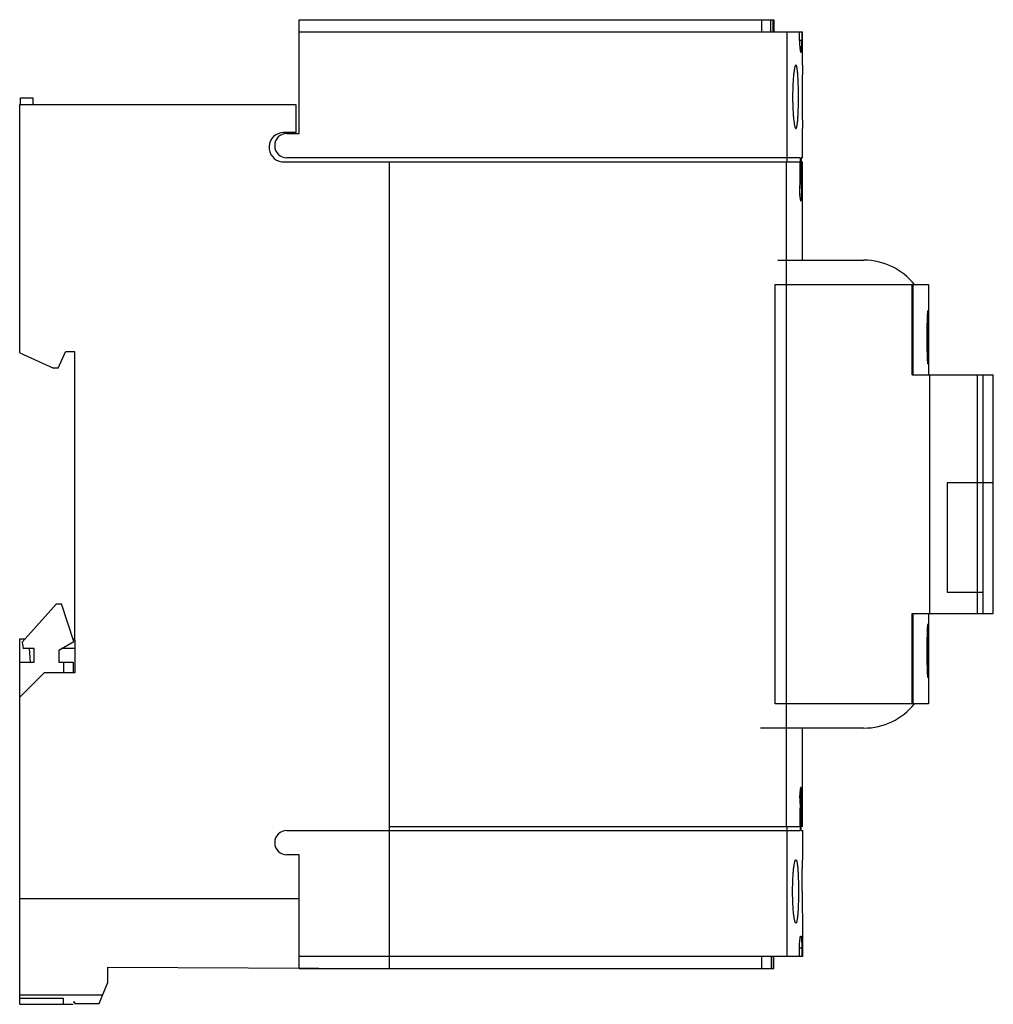
# Model space of a CAD drawing. Units: millimetres. Extents: x 18 to 137, y 46 to 168.
import ezdxf

# ---------------------------------------------------------------- set-up
doc = ezdxf.new("R2010")
doc.units = ezdxf.units.MM
doc.header["$LTSCALE"] = 13.910265
doc.layers.get('0').update_dxf_attribs({"linetype": 'CONTINUOUS'})

msp = doc.modelspace()

# ---------------------------------------------------------------- linework, layer by layer
at = {"color": 7}
for p, q in [((51.99, 153.56), (51.99, 167.56)), ((51.99, 167.56), (110.48, 167.56)), ((108.94, 167.56), (108.94, 166.06)), ((110.48, 167.56), (110.48, 166.06)), ((51.99, 166.06), (113.99, 166.06)), ((112.11, 150.06), (112.11, 166.06)), ((113.62, 164.99), (113.62, 166.06)), ((113.9, 166.06), (113.9, 164.99)), ((113.99, 161.96), (113.99, 166.06)), ((113.9, 164.99), (113.62, 164.99)), ((17.69, 157.12), (17.69, 157.96)), ((17.69, 157.96), (19.19, 157.96)), ((19.19, 157.96), (19.19, 157.12)), ((17.59, 126.56), (17.59, 157.12)), ((17.59, 157.12), (51.6, 157.12)), ((51.6, 157.12), (51.59, 153.66)), ((113.99, 150.56), (113.99, 154.16)), ((51.59, 153.66), (50.09, 153.66)), ((50.49, 153.56), (51.99, 153.56)), ((113.72, 150.56), (50.49, 150.56)), ((113.72, 150.56), (113.72, 150.06)), ((113.84, 150.56), (113.84, 147.51)), ((113.99, 150.56), (113.84, 150.56)), ((49.87, 150.07), (63.09, 150.07)), ((63.09, 150.07), (63.09, 50.76)), ((63.09, 150.06), (113.72, 150.06)), ((111.99, 150.06), (111.99, 68.26)), ((113.71, 147.81), (113.71, 150.06)), ((113.72, 147.51), (113.72, 150.06)), ((113.85, 150.06), (113.85, 147.81)), ((113.85, 150.06), (113.99, 150.06)), ((113.99, 137.96), (113.99, 150.06)), ((113.72, 147.51), (113.7, 147.51)), ((113.71, 145.46), (113.79, 145.46)), ((110.97, 137.96), (121.54, 137.96)), ((110.64, 134.96), (129.49, 134.96)), ((110.64, 83.36), (110.64, 134.96)), ((127.49, 123.86), (127.49, 134.96)), ((127.56, 134.96), (127.56, 123.86)), ((129.49, 134.96), (129.49, 123.86)), ((17.59, 126.56), (21.76, 124.66)), ((22.33, 124.66), (23.25, 126.66)), ((24.4, 126.66), (23.25, 126.66)), ((24.4, 91.17), (24.4, 126.66)), ((22.33, 124.66), (21.76, 124.66)), ((127.49, 123.86), (137.49, 123.86)), ((129.69, 94.46), (129.69, 123.86)), ((135.53, 94.46), (135.53, 123.86)), ((136.21, 123.86), (136.21, 94.46)), ((137.49, 94.46), (137.49, 123.86)), ((137.49, 110.56), (131.79, 110.56)), ((131.79, 110.56), (131.79, 97.11)), ((131.79, 97.11), (136.21, 97.11)), ((22.14, 95.64), (17.88, 90.95)), ((22.14, 95.64), (22.74, 95.64)), ((24.24, 91.03), (22.74, 95.64)), ((127.49, 94.46), (137.49, 94.46)), ((127.49, 83.36), (127.49, 94.46)), ((127.56, 94.46), (127.56, 83.36)), ((129.49, 94.46), (129.49, 83.36)), ((17.59, 46.36), (17.59, 91.36)), ((17.59, 91.36), (18.25, 91.36)), ((17.88, 90.95), (18, 90.16)), ((22.39, 89.96), (24.24, 91.03)), ((24.13, 91.36), (24.4, 91.36)), ((24.39, 91.17), (24.39, 87.16)), ((24.39, 91.17), (24.4, 91.17)), ((19.39, 90.16), (18, 90.16)), ((18.9, 88.46), (18.79, 90.16)), ((19.39, 88.46), (19.39, 90.16)), ((22.39, 89.96), (22.39, 88.46)), ((24.39, 90.16), (22.73, 90.16)), ((17.59, 88.46), (19.39, 88.46)), ((22.39, 88.46), (24.19, 88.46)), ((22.99, 88.46), (22.99, 87.16)), ((24.19, 88.46), (24.19, 87.16)), ((20.59, 87.16), (17.59, 84.16)), ((24.39, 87.16), (20.59, 87.16)), ((129.49, 83.36), (110.64, 83.36)), ((121.54, 80.36), (108.82, 80.36)), ((113.99, 68.26), (113.99, 80.36)), ((113.79, 72.86), (113.71, 72.86)), ((113.7, 70.81), (113.72, 70.81)), ((113.71, 68.26), (113.71, 70.51)), ((113.72, 70.81), (113.72, 67.76)), ((113.84, 67.76), (113.84, 70.81)), ((113.85, 70.51), (113.85, 68.26)), ((63.09, 68.26), (113.71, 68.26)), ((112.11, 52.26), (112.11, 68.26)), ((113.99, 68.26), (113.85, 68.26)), ((50.49, 67.76), (113.72, 67.76)), ((113.84, 67.76), (113.99, 67.76)), ((113.99, 67.76), (113.99, 64.16)), ((51.99, 64.76), (50.49, 64.76)), ((51.99, 50.76), (51.99, 64.76)), ((51.99, 59.34), (17.59, 59.34)), ((113.99, 56.36), (113.99, 52.26)), ((113.62, 53.33), (113.9, 53.33)), ((113.62, 52.26), (113.62, 53.33)), ((113.9, 53.33), (113.9, 52.26)), ((113.99, 52.26), (51.99, 52.26)), ((108.94, 52.26), (108.94, 50.76)), ((110.48, 50.76), (110.48, 52.26)), ((28.39, 50.94), (63.09, 50.76)), ((28.39, 50.94), (28.39, 48.95)), ((51.99, 50.76), (110.48, 50.76)), ((27.39, 46.45), (28.39, 48.95)), ((27.8, 47.48), (17.59, 47.48)), ((17.59, 47.13), (22.99, 47.13)), ((17.59, 46.36), (24.19, 46.36)), ((22.99, 46.36), (22.99, 47.13)), ((24.19, 46.66), (24.39, 46.66)), ((24.39, 46.45), (24.39, 46.66)), ((24.39, 46.45), (27.39, 46.45))]:
    msp.add_line(p, q, dxfattribs=at)
for centre, radius, start, end in [((50.09, 151.86), 1.8, 89.9995, 262.9621), ((50.49, 152.06), 1.5, 90, 270), ((126, 147.81), 12.15, 179.9935, 180.9029), ((122.21, 147.75), 8.36, 180.8703, 181.6417), ((121.54, 129.96), 8, 38.6822, 90), ((121.54, 88.36), 8, 270, 321.3178), ((126.23, 70.51), 12.38, 179.1068, 179.9989), ((50.49, 66.26), 1.5, 90, 270), ((304.78, 60.28), 190.83, 180.0066, 181.1777)]:
    msp.add_arc(centre, radius, start, end, dxfattribs=at)
for centre, major_axis, start_param, end_param in [((-86.91, 38.89), (0, 2003.06), -1.507268, -1.506517), ((-86.91, 230.26), (0, 2003.05), -1.602856, -1.602106), ((-86.91, 165.64), (0, 2003.05), -1.62818, -1.62743), ((-86.91, 1.84), (0, 2003.06), -1.546371, -1.545622)]:
    msp.add_ellipse(centre, major_axis=major_axis, ratio=0.098544, start_param=start_param, end_param=end_param, dxfattribs=at)
for points, knots in [([(113.62, 164.99), (113.62, 164.74), (113.64, 164.42), (113.67, 164.04), (113.69, 163.86), (113.71, 163.74), (113.73, 163.67), (113.74, 163.63), (113.75, 163.6), (113.76, 163.58), (113.78, 163.56), (113.79, 163.56)], [0, 0, 0, 0, 0.504903, 0.669769, 0.792252, 0.881638, 0.915745, 0.943444, 0.965199, 0.981455, 1, 1, 1, 1]), ([(113.79, 163.56), (113.79, 163.56), (113.81, 163.58), (113.82, 163.6), (113.83, 163.63), (113.83, 163.67), (113.85, 163.74), (113.86, 163.86), (113.88, 164.04), (113.89, 164.42), (113.9, 164.74), (113.9, 164.99)], [0, 0, 0, 0, 0.018048, 0.033965, 0.055392, 0.082792, 0.116641, 0.205674, 0.328084, 0.493239, 1, 1, 1, 1]), ([(113.18, 161.96), (113.16, 161.96), (113.14, 161.94), (113.12, 161.92), (113.09, 161.87), (113.06, 161.78), (113.03, 161.65), (112.99, 161.49), (112.96, 161.29), (112.93, 161.07), (112.88, 160.71), (112.84, 160.2), (112.8, 159.54), (112.78, 158.81), (112.77, 158.31), (112.77, 158.06)], [0, 0, 0, 0, 0.010236, 0.017703, 0.027131, 0.052273, 0.08597, 0.12811, 0.178401, 0.236418, 0.301669, 0.451422, 0.622117, 0.807369, 1, 1, 1, 1]), ([(113.5, 158.06), (113.5, 158.31), (113.49, 158.81), (113.48, 159.53), (113.45, 160.2), (113.42, 160.71), (113.39, 161.07), (113.37, 161.29), (113.34, 161.49), (113.31, 161.65), (113.29, 161.77), (113.26, 161.84), (113.25, 161.88), (113.23, 161.92), (113.21, 161.94), (113.19, 161.96), (113.18, 161.96), (113.18, 161.96)], [0, 0, 0, 0, 0.192951, 0.378511, 0.54947, 0.699374, 0.764631, 0.822596, 0.872775, 0.914737, 0.948202, 0.961713, 0.973083, 0.982368, 0.9897, 0.995368, 1, 1, 1, 1]), ([(113.99, 161.96), (113.99, 161.96), (113.99, 161.95), (113.99, 161.94), (113.99, 161.91), (113.99, 161.88), (113.99, 161.84), (113.98, 161.77), (113.98, 161.65), (113.98, 161.49), (113.98, 161.29), (113.97, 161.06), (113.97, 160.71), (113.96, 160.2), (113.95, 159.53), (113.95, 158.81), (113.95, 158.31), (113.95, 158.06)], [0, 0, 0, 0, 0.001207, 0.004821, 0.010829, 0.019217, 0.029972, 0.043068, 0.076131, 0.11809, 0.168544, 0.226998, 0.292906, 0.444451, 0.617329, 0.804947, 1, 1, 1, 1]), ([(112.77, 158.06), (112.77, 157.81), (112.78, 157.31), (112.8, 156.58), (112.84, 155.92), (112.88, 155.41), (112.93, 155.05), (112.96, 154.82), (112.99, 154.63), (113.03, 154.47), (113.06, 154.34), (113.09, 154.25), (113.12, 154.2), (113.14, 154.17), (113.16, 154.16), (113.18, 154.16)], [0, 0, 0, 0, 0.192631, 0.377879, 0.548571, 0.698322, 0.763574, 0.821592, 0.871886, 0.914026, 0.947726, 0.972868, 0.982296, 0.989764, 1, 1, 1, 1]), ([(113.18, 154.16), (113.18, 154.16), (113.19, 154.16), (113.21, 154.18), (113.23, 154.2), (113.25, 154.24), (113.26, 154.28), (113.29, 154.35), (113.31, 154.47), (113.34, 154.63), (113.37, 154.82), (113.39, 155.05), (113.42, 155.41), (113.45, 155.92), (113.48, 156.58), (113.49, 157.31), (113.5, 157.81), (113.5, 158.06)], [0, 0, 0, 0, 0.004632, 0.010299, 0.017632, 0.026916, 0.038286, 0.051797, 0.08526, 0.127222, 0.177398, 0.235362, 0.300619, 0.450524, 0.621485, 0.80705, 1, 1, 1, 1]), ([(113.95, 158.06), (113.95, 157.81), (113.95, 157.31), (113.95, 156.59), (113.96, 156.01), (113.96, 155.59), (113.97, 155.31), (113.97, 155.05), (113.98, 154.83), (113.98, 154.63), (113.98, 154.49), (113.98, 154.39), (113.98, 154.33), (113.99, 154.28), (113.99, 154.24), (113.99, 154.2), (113.99, 154.18), (113.99, 154.17), (113.99, 154.16), (113.99, 154.16), (113.99, 154.16)], [0, 0, 0, 0, 0.195061, 0.382674, 0.555539, 0.634368, 0.707077, 0.772985, 0.831441, 0.881899, 0.923862, 0.941527, 0.956928, 0.970027, 0.980783, 0.989171, 0.995179, 0.997286, 0.998793, 1, 1, 1, 1]), ([(113.69, 147.35), (113.67, 147.22), (113.64, 146.85), (113.63, 146.3), (113.66, 145.8), (113.7, 145.53), (113.72, 145.43)], [0, 0, 0, 0, 0.209803, 0.574033, 0.851722, 1, 1, 1, 1]), ([(113.79, 145.46), (113.78, 145.46), (113.77, 145.47), (113.76, 145.48), (113.75, 145.51), (113.74, 145.55), (113.72, 145.6), (113.71, 145.7), (113.68, 145.87), (113.66, 146.16), (113.65, 146.54), (113.66, 146.93), (113.68, 147.17), (113.69, 147.26)], [0, 0, 0, 0, 0.006886, 0.01763, 0.033606, 0.055512, 0.084007, 0.119893, 0.219156, 0.371052, 0.604246, 0.843023, 1, 1, 1, 1]), ([(113.71, 147.81), (113.71, 147.72), (113.71, 147.59), (113.7, 147.43), (113.7, 147.37), (113.69, 147.35)], [0, 0, 0, 0, 0.602975, 0.837966, 1, 1, 1, 1]), ([(113.69, 147.26), (113.69, 147.29), (113.7, 147.37), (113.71, 147.46), (113.72, 147.51)], [0, 0, 0, 0, 0.310538, 1, 1, 1, 1]), ([(113.84, 147.51), (113.85, 147.45), (113.87, 147.28), (113.88, 146.95), (113.89, 146.52), (113.88, 146.14), (113.87, 145.88), (113.86, 145.76), (113.85, 145.66), (113.84, 145.59), (113.83, 145.53), (113.82, 145.5), (113.81, 145.48), (113.8, 145.47), (113.79, 145.46), (113.79, 145.46)], [0, 0, 0, 0, 0.090655, 0.241005, 0.487522, 0.715989, 0.792689, 0.852161, 0.898544, 0.934351, 0.961268, 0.980378, 0.987331, 0.99274, 1, 1, 1, 1]), ([(113.79, 145.26), (113.79, 145.26), (113.8, 145.27), (113.81, 145.29), (113.83, 145.33), (113.84, 145.4), (113.85, 145.46), (113.85, 145.49)], [0, 0, 0, 0, 0.092092, 0.170151, 0.274029, 0.568637, 1, 1, 1, 1]), ([(113.85, 145.49), (113.85, 145.51), (113.86, 145.57), (113.87, 145.64), (113.87, 145.69)], [0, 0, 0, 0, 0.214159, 1, 1, 1, 1]), ([(113.72, 145.43), (113.72, 145.41), (113.73, 145.36), (113.75, 145.31), (113.76, 145.28), (113.77, 145.27), (113.78, 145.26), (113.79, 145.26)], [0, 0, 0, 0, 0.416673, 0.710067, 0.816142, 0.897641, 1, 1, 1, 1]), ([(129.41, 131.71), (129.41, 131.71), (129.41, 131.7), (129.4, 131.69), (129.4, 131.67), (129.39, 131.64), (129.39, 131.61), (129.38, 131.55), (129.37, 131.45), (129.36, 131.32), (129.35, 131.15), (129.34, 130.96), (129.33, 130.75), (129.33, 130.51), (129.32, 130.16), (129.3, 129.69), (129.3, 129.09), (129.29, 128.67), (129.29, 128.46)], [0, 0, 0, 0, 0.001845, 0.005725, 0.011896, 0.020396, 0.031231, 0.044385, 0.077512, 0.119484, 0.169912, 0.228303, 0.294118, 0.366714, 0.445413, 0.617985, 0.805276, 1, 1, 1, 1]), ([(129.48, 128.46), (129.48, 128.67), (129.48, 129.09), (129.47, 129.69), (129.47, 130.16), (129.47, 130.51), (129.46, 130.75), (129.46, 130.96), (129.46, 131.15), (129.45, 131.32), (129.45, 131.45), (129.44, 131.55), (129.43, 131.61), (129.43, 131.64), (129.43, 131.67), (129.42, 131.69), (129.42, 131.7), (129.42, 131.71), (129.41, 131.71)], [0, 0, 0, 0, 0.194829, 0.382216, 0.554874, 0.633606, 0.706224, 0.772048, 0.830434, 0.880841, 0.922773, 0.955843, 0.968963, 0.97976, 0.98822, 0.994348, 0.998186, 1, 1, 1, 1]), ([(129.29, 128.46), (129.29, 128.25), (129.3, 127.83), (129.3, 127.23), (129.32, 126.76), (129.33, 126.4), (129.33, 126.17), (129.34, 125.95), (129.35, 125.77), (129.36, 125.6), (129.37, 125.47), (129.38, 125.37), (129.39, 125.31), (129.39, 125.27), (129.4, 125.25), (129.4, 125.23), (129.41, 125.22), (129.41, 125.21), (129.41, 125.21)], [0, 0, 0, 0, 0.194725, 0.38201, 0.55458, 0.633278, 0.705873, 0.771689, 0.830081, 0.880511, 0.922485, 0.955613, 0.968768, 0.979603, 0.988103, 0.994274, 0.998155, 1, 1, 1, 1]), ([(129.41, 125.21), (129.42, 125.21), (129.42, 125.22), (129.42, 125.23), (129.43, 125.25), (129.43, 125.27), (129.43, 125.31), (129.44, 125.37), (129.45, 125.47), (129.45, 125.6), (129.46, 125.77), (129.46, 125.95), (129.46, 126.17), (129.47, 126.4), (129.47, 126.76), (129.47, 127.23), (129.48, 127.83), (129.48, 128.25), (129.48, 128.46)], [0, 0, 0, 0, 0.001814, 0.005652, 0.011779, 0.020239, 0.031036, 0.044155, 0.077224, 0.119155, 0.169559, 0.227944, 0.293768, 0.366386, 0.44512, 0.61778, 0.805172, 1, 1, 1, 1]), ([(129.41, 93.11), (129.41, 93.11), (129.41, 93.1), (129.4, 93.09), (129.4, 93.07), (129.39, 93.04), (129.39, 93.01), (129.38, 92.95), (129.37, 92.85), (129.36, 92.72), (129.35, 92.55), (129.34, 92.36), (129.33, 92.15), (129.33, 91.91), (129.32, 91.56), (129.3, 91.09), (129.3, 90.49), (129.29, 90.07), (129.29, 89.86)], [0, 0, 0, 0, 0.001845, 0.005725, 0.011896, 0.020396, 0.031231, 0.044385, 0.077512, 0.119484, 0.169912, 0.228303, 0.294118, 0.366714, 0.445413, 0.617985, 0.805276, 1, 1, 1, 1]), ([(129.48, 89.86), (129.48, 90.07), (129.48, 90.49), (129.47, 91.09), (129.47, 91.56), (129.47, 91.91), (129.46, 92.15), (129.46, 92.36), (129.46, 92.55), (129.45, 92.72), (129.45, 92.85), (129.44, 92.95), (129.43, 93.01), (129.43, 93.04), (129.43, 93.07), (129.42, 93.09), (129.42, 93.1), (129.42, 93.11), (129.41, 93.11)], [0, 0, 0, 0, 0.194829, 0.382216, 0.554874, 0.633606, 0.706224, 0.772048, 0.830434, 0.880841, 0.922773, 0.955843, 0.968963, 0.97976, 0.98822, 0.994348, 0.998186, 1, 1, 1, 1]), ([(129.29, 89.86), (129.29, 89.65), (129.3, 89.23), (129.3, 88.63), (129.32, 88.16), (129.33, 87.8), (129.33, 87.57), (129.34, 87.35), (129.35, 87.17), (129.36, 87), (129.37, 86.87), (129.38, 86.77), (129.39, 86.71), (129.39, 86.67), (129.4, 86.65), (129.4, 86.63), (129.41, 86.62), (129.41, 86.61), (129.41, 86.61)], [0, 0, 0, 0, 0.194725, 0.38201, 0.55458, 0.633278, 0.705873, 0.771689, 0.830081, 0.880511, 0.922485, 0.955613, 0.968768, 0.979603, 0.988103, 0.994274, 0.998155, 1, 1, 1, 1]), ([(129.41, 86.61), (129.42, 86.61), (129.42, 86.62), (129.42, 86.63), (129.43, 86.65), (129.43, 86.67), (129.43, 86.71), (129.44, 86.77), (129.45, 86.87), (129.45, 87), (129.46, 87.17), (129.46, 87.35), (129.46, 87.57), (129.47, 87.8), (129.47, 88.16), (129.47, 88.63), (129.48, 89.23), (129.48, 89.65), (129.48, 89.86)], [0, 0, 0, 0, 0.001814, 0.005652, 0.011779, 0.020239, 0.031036, 0.044155, 0.077224, 0.119155, 0.169559, 0.227944, 0.293768, 0.366386, 0.44512, 0.61778, 0.805172, 1, 1, 1, 1]), ([(113.7, 72.83), (113.69, 72.73), (113.66, 72.44), (113.63, 71.95), (113.65, 71.43), (113.68, 71.09), (113.69, 70.97)], [0, 0, 0, 0, 0.16374, 0.458952, 0.802059, 1, 1, 1, 1]), ([(113.79, 72.86), (113.78, 72.86), (113.77, 72.85), (113.76, 72.84), (113.75, 72.81), (113.74, 72.77), (113.72, 72.72), (113.71, 72.62), (113.68, 72.45), (113.66, 72.15), (113.65, 71.77), (113.66, 71.39), (113.68, 71.15), (113.69, 71.06)], [0, 0, 0, 0, 0.006887, 0.017634, 0.033616, 0.055532, 0.084039, 0.119945, 0.21927, 0.371299, 0.604674, 0.843245, 1, 1, 1, 1]), ([(113.79, 73.06), (113.78, 73.06), (113.77, 73.05), (113.76, 73.03), (113.74, 72.99), (113.72, 72.92), (113.71, 72.86), (113.7, 72.83)], [0, 0, 0, 0, 0.094083, 0.173215, 0.277799, 0.57218, 1, 1, 1, 1]), ([(113.85, 72.88), (113.84, 72.91), (113.83, 72.95), (113.82, 73), (113.81, 73.03), (113.8, 73.05), (113.79, 73.06), (113.79, 73.06)], [0, 0, 0, 0, 0.420611, 0.714313, 0.819613, 0.899903, 1, 1, 1, 1]), ([(113.84, 70.81), (113.85, 70.87), (113.87, 71.03), (113.88, 71.37), (113.89, 71.8), (113.88, 72.18), (113.87, 72.43), (113.86, 72.56), (113.85, 72.66), (113.84, 72.73), (113.83, 72.79), (113.82, 72.82), (113.81, 72.84), (113.8, 72.85), (113.79, 72.86), (113.79, 72.86)], [0, 0, 0, 0, 0.090654, 0.241001, 0.487517, 0.715988, 0.792688, 0.852161, 0.898544, 0.934351, 0.961268, 0.980378, 0.98733, 0.99274, 1, 1, 1, 1]), ([(113.87, 72.63), (113.87, 72.65), (113.86, 72.74), (113.85, 72.82), (113.85, 72.88)], [0, 0, 0, 0, 0.304429, 1, 1, 1, 1]), ([(113.69, 71.06), (113.69, 71.03), (113.7, 70.95), (113.71, 70.86), (113.72, 70.81)], [0, 0, 0, 0, 0.310393, 1, 1, 1, 1]), ([(113.69, 70.97), (113.7, 70.95), (113.7, 70.88), (113.71, 70.73), (113.71, 70.6), (113.71, 70.51)], [0, 0, 0, 0, 0.162034, 0.397025, 1, 1, 1, 1]), ([(113.85, 70.7), (113.85, 70.71), (113.85, 70.77), (113.85, 70.82), (113.85, 70.86)], [0, 0, 0, 0, 0.274046, 1, 1, 1, 1]), ([(112.77, 60.26), (112.77, 60.51), (112.78, 61.01), (112.8, 61.74), (112.84, 62.4), (112.88, 62.91), (112.93, 63.27), (112.96, 63.49), (112.99, 63.69), (113.03, 63.85), (113.06, 63.98), (113.09, 64.07), (113.12, 64.12), (113.14, 64.14), (113.16, 64.16), (113.18, 64.16)], [0, 0, 0, 0, 0.192634, 0.377897, 0.548588, 0.698339, 0.763591, 0.821604, 0.871891, 0.91403, 0.94773, 0.972873, 0.9823, 0.989766, 1, 1, 1, 1]), ([(113.18, 64.16), (113.18, 64.16), (113.19, 64.16), (113.21, 64.14), (113.23, 64.12), (113.25, 64.08), (113.26, 64.04), (113.29, 63.97), (113.31, 63.85), (113.34, 63.69), (113.37, 63.49), (113.39, 63.27), (113.42, 62.91), (113.45, 62.4), (113.48, 61.73), (113.49, 61.01), (113.5, 60.51), (113.5, 60.26)], [0, 0, 0, 0, 0.004631, 0.010298, 0.017628, 0.026912, 0.038283, 0.051795, 0.08526, 0.127221, 0.177394, 0.235354, 0.30061, 0.45051, 0.621469, 0.807045, 1, 1, 1, 1]), ([(113.95, 60.26), (113.95, 60.76), (113.95, 61.68), (113.96, 62.76), (113.98, 63.46), (113.98, 63.82), (113.99, 64.04), (113.99, 64.13), (113.99, 64.16)], [0, 0, 0, 0, 0.382636, 0.707007, 0.831414, 0.92383, 0.980636, 1, 1, 1, 1]), ([(113.18, 56.36), (113.16, 56.36), (113.14, 56.37), (113.12, 56.4), (113.09, 56.45), (113.06, 56.54), (113.03, 56.67), (112.99, 56.83), (112.96, 57.02), (112.93, 57.25), (112.88, 57.61), (112.84, 58.12), (112.8, 58.78), (112.78, 59.51), (112.77, 60.01), (112.77, 60.26)], [0, 0, 0, 0, 0.010235, 0.017701, 0.027128, 0.052271, 0.08597, 0.128109, 0.178397, 0.23641, 0.30166, 0.451409, 0.622101, 0.807364, 1, 1, 1, 1]), ([(113.5, 60.26), (113.5, 60.01), (113.49, 59.51), (113.48, 58.78), (113.45, 58.12), (113.42, 57.61), (113.39, 57.25), (113.37, 57.02), (113.34, 56.83), (113.31, 56.67), (113.29, 56.55), (113.26, 56.48), (113.25, 56.44), (113.23, 56.4), (113.21, 56.38), (113.19, 56.36), (113.18, 56.36), (113.18, 56.36)], [0, 0, 0, 0, 0.192954, 0.37853, 0.549488, 0.699391, 0.764648, 0.822609, 0.872781, 0.914741, 0.948206, 0.961718, 0.973088, 0.982371, 0.989703, 0.995369, 1, 1, 1, 1]), ([(113.62, 53.33), (113.62, 53.58), (113.64, 53.9), (113.67, 54.28), (113.69, 54.46), (113.71, 54.58), (113.73, 54.65), (113.74, 54.69), (113.75, 54.72), (113.76, 54.74), (113.78, 54.76), (113.79, 54.76)], [0, 0, 0, 0, 0.504903, 0.669769, 0.792253, 0.881638, 0.915745, 0.943444, 0.965199, 0.981455, 1, 1, 1, 1]), ([(113.79, 54.76), (113.79, 54.76), (113.81, 54.74), (113.82, 54.72), (113.83, 54.69), (113.83, 54.65), (113.85, 54.58), (113.86, 54.46), (113.88, 54.28), (113.89, 53.9), (113.9, 53.58), (113.9, 53.33)], [0, 0, 0, 0, 0.018048, 0.033965, 0.055391, 0.082791, 0.116641, 0.205674, 0.328084, 0.493239, 1, 1, 1, 1])]:
    msp.add_open_spline(points, degree=3, knots=knots, dxfattribs=at)

doc.saveas('drawing.dxf')
